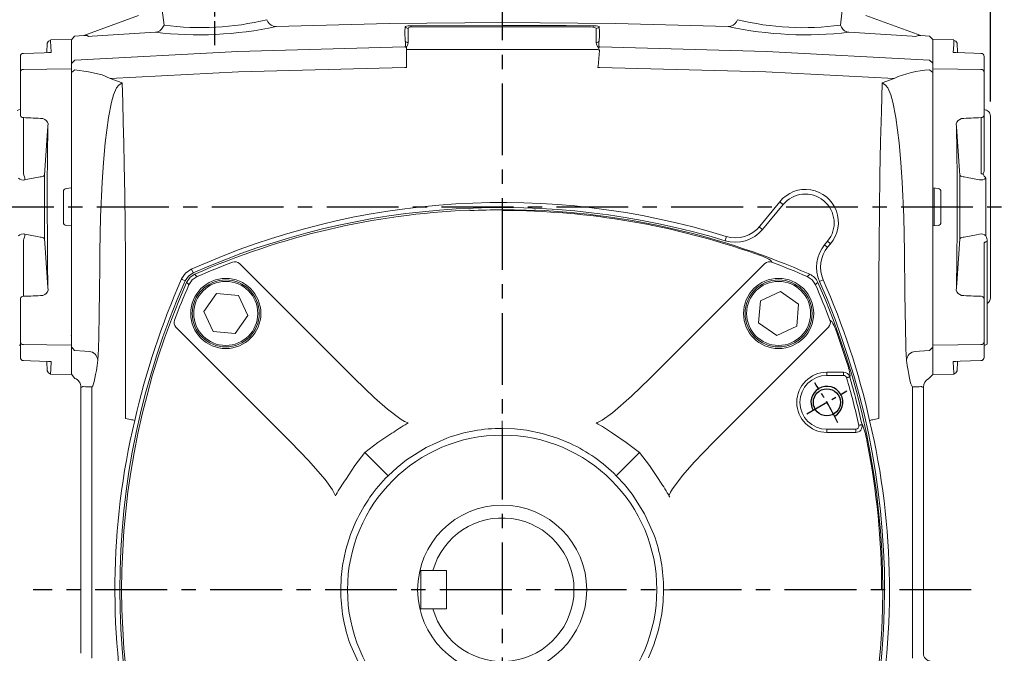
# Model space of a CAD drawing. Units: millimetres. Extents: x -32 to 1379, y -18 to 882.
# Drawn here: x 838 to 1147, y 378 to 576 of the extents above; entities that cross this region are included whole.
import ezdxf

# ---------------------------------------------------------------- set-up
doc = ezdxf.new("R2010")
doc.units = ezdxf.units.MM
doc.linetypes.add('中心線', pattern=[12, 7.5, -1.5, 1.5, -1.5])
for name, color, linetype in [('CEN', 2, '中心線'), ('DIM', 3, 'Continuous'), ('MAIN', 7, 'Continuous'), ('THIN', 1, 'Continuous')]:
    doc.layers.add(name, color=color, linetype=linetype)
doc.styles.get("Standard").update_dxf_attribs({"font": 'simplex.shx', "bigfont": 'chineset.shx'})
doc.dimstyles.new('C', dxfattribs={"dimscale": 4.5, "dimtxt": 2.7, "dimasz": 2, "dimexe": 1, "dimexo": 1, "dimgap": 1, "dimtad": 1, "dimtoh": 1, "dimdec": 4, "dimdsep": 46, "dimtxsty": 'Standard', "dimcen": 0, "dimclrd": 256, "dimclre": 256, "dimclrt": 256, "dimadec": 0, "dimazin": 0, "dimtfac": 0.6, "dimtdec": 4, "dimtofl": 0, "dimtmove": 0, "dimatfit": 3, "dimfxl": 0, "dimtolj": 1, "dimarcsym": 0})
doc.dimstyles.new('L', dxfattribs={"dimscale": 4.5, "dimtxt": 2.7, "dimasz": 2, "dimexe": 1, "dimexo": 1, "dimgap": 1, "dimtad": 1, "dimdec": 4, "dimdsep": 46, "dimtxsty": 'Standard', "dimcen": 0, "dimclrd": 256, "dimclre": 256, "dimclrt": 256, "dimadec": 0, "dimazin": 0, "dimtfac": 0.6, "dimtdec": 4, "dimtmove": 0, "dimatfit": 3, "dimfxl": 0, "dimtolj": 1, "dimarcsym": 0})

# ---------------------------------------------------------------- blocks, each defined once
blk = doc.blocks.new('*D2')
at = {"layer": 'Defpoints', "color": 0}
for p in [(1142.55, 693.77), (1142.55, 546.11), (759.55, 531.58)]:
    blk.add_point(p, dxfattribs=at)
at = {"layer": 'DIM', "lineweight": -2}
for p, q in [((759.55, 536.08), (759.55, 698.27)), ((1142.55, 550.61), (1142.55, 698.27)), ((768.55, 693.77), (1133.55, 693.77))]:
    blk.add_line(p, q, dxfattribs=at)
at = {"layer": 'DIM'}
for points in [[(768.55, 695.27), (768.55, 692.27), (759.55, 693.77)], [(1133.55, 695.27), (1133.55, 692.27), (1142.55, 693.77)]]:
    blk.add_solid(points, dxfattribs=at)
at = {"layer": 'DIM', "insert": (951.05, 704.34), "char_height": 12.15, "attachment_point": 5}
blk.add_mtext('\\A1;383', dxfattribs=at)
blk = doc.blocks.new('M10')
at = {"layer": 'MAIN'}
blk.add_circle((0, 0), 4.25, dxfattribs=at)
at = {"layer": 'THIN'}
blk.add_arc((0, 0), 5, 300.0912, 210, dxfattribs=at)
blk = doc.blocks.new('*D17')
at = {"layer": 'Defpoints', "color": 0}
for p in [(989.55, 653.94), (989.55, 628.34), (759.55, 531.58)]:
    blk.add_point(p, dxfattribs=at)
at = {"layer": 'DIM', "lineweight": -2}
for p, q in [((759.55, 536.08), (759.55, 658.44)), ((989.55, 632.84), (989.55, 658.44)), ((768.55, 653.94), (980.55, 653.94))]:
    blk.add_line(p, q, dxfattribs=at)
at = {"layer": 'DIM'}
for points in [[(768.55, 655.44), (768.55, 652.44), (759.55, 653.94)], [(980.55, 655.44), (980.55, 652.44), (989.55, 653.94)]]:
    blk.add_solid(points, dxfattribs=at)
at = {"layer": 'DIM', "insert": (874.55, 664.52), "char_height": 12.15, "attachment_point": 5}
blk.add_mtext('\\A1;230', dxfattribs=at)
blk = doc.blocks.new('*D31')
at = {"layer": 'Defpoints', "color": 0}
for p in [(1082.02, 470.39), (897.08, 324.77)]:
    blk.add_point(p, dxfattribs=at)
at = {"layer": 'DIM', "lineweight": -2}
for p, q in [((829.33, 271.42), (890.01, 319.2)), ((746.15, 271.42), (829.33, 271.42))]:
    blk.add_line(p, q, dxfattribs=at)
blk.add_arc((989.55, 397.58), 117.69, 215.724, 220.4083, dxfattribs=at)
at = {"layer": 'DIM'}
blk.add_solid([(889.08, 320.38), (890.94, 318.02), (897.08, 324.77)], dxfattribs=at)
at = {"layer": 'DIM', "insert": (785.49, 292.12), "char_height": 12.15, "attachment_point": 5}
blk.add_mtext('\\A1;PCD%%C235\\P2xM10', dxfattribs=at)

msp = doc.modelspace()

# ---------------------------------------------------------------- linework, layer by layer
at = {"layer": 'CEN', "ltscale": 3}
for p, q in [((989.54908, 628.33981), (989.54908, 214.96327)), ((754.54907, 517.57941), (1157.85059, 517.57941)), ((1136.54908, 397.57941), (842.54908, 397.57941))]:
    msp.add_line(p, q, dxfattribs=at)
at = {"layer": 'CEN'}
for p, q in [((899.54908, 568.31235), (899.54908, 590.99863)), ((1085.02838, 452.70441), (1097.58575, 459.95441))]:
    msp.add_line(p, q, dxfattribs=at)
msp.add_arc((989.54908, 397.57941), 117.5, 26.463563, 33.536437, dxfattribs=at)
at = {"layer": 'MAIN', "color": 7, "linetype": 'Continuous', "lineweight": 15}
for p, q in [((858.39516, 571.33589), (875.54908, 577.57942)), ((882.96716, 579.27787), (883.56977, 574.5804)), ((1095.52838, 574.5804), (1096.13099, 579.27787)), ((1103.54908, 577.57942), (1120.70299, 571.33589)), ((917.87473, 574.25649), (918.69611, 574.15373)), ((961.04908, 574.39929), (961.04908, 574.02898)), ((1016.94908, 574.03002), (961.14908, 574.03002)), ((1018.04908, 574.39929), (1018.04908, 573.96148)), ((1060.40204, 574.15373), (1061.22342, 574.25649)), ((854.54907, 569.9591), (855.56931, 571.14817)), ((855.56914, 571.14817), (858.39516, 571.33589)), ((880.88162, 572.3828), (881.5806, 572.52217)), ((960.04908, 573.57293), (960.04908, 569.13648)), ((1019.04908, 569.13648), (1019.04908, 573.57293)), ((1097.51755, 572.52217), (1098.21653, 572.3828)), ((1120.70299, 571.33589), (1123.43111, 571.15474)), ((1123.43096, 571.15474), (1124.54908, 570.05715)), ((846.99186, 568.96351), (846.83873, 565.97773)), ((854.54907, 570.07068), (847.97758, 569.95598)), ((854.54907, 570.07068), (854.54907, 560.93025)), ((854.54907, 562.54345), (854.54907, 569.9591)), ((1131.12057, 569.95598), (1124.54908, 570.07068)), ((1124.54908, 563.14811), (1124.54908, 570.07068)), ((1124.54908, 570.05715), (1124.54908, 562.63485)), ((1131.11912, 569.88583), (1131.11947, 569.89222)), ((1132.25942, 565.97767), (1132.10629, 568.96351)), ((838.54908, 559.81898), (838.54908, 564.75415)), ((959.29898, 567.71263), (959.54908, 567.70911)), ((959.54908, 567.70911), (959.54908, 566.97608)), ((1140.54907, 564.75415), (1140.54907, 559.81898)), ((854.54907, 562.54345), (855.57661, 563.64881)), ((854.54907, 561.1616), (854.54907, 562.54345)), ((1123.42422, 563.65518), (1124.54908, 562.63485)), ((1124.54908, 562.63485), (1124.54908, 561.17339)), ((1124.54908, 560.93025), (1124.54908, 562.42571)), ((838.54908, 546.2972), (838.54908, 559.81898)), ((854.54907, 560.42547), (854.54907, 560.93025)), ((854.54907, 559.70822), (855.5929, 560.56997)), ((854.54907, 560.42547), (854.54907, 523.53566)), ((854.54907, 559.70822), (854.54907, 560.19411)), ((854.54907, 558.07226), (854.54907, 559.70822)), ((1123.40911, 560.5591), (1124.54908, 559.76492)), ((1124.54908, 560.93025), (1124.54908, 560.42547)), ((1124.54908, 558.11664), (1124.54908, 560.42547)), ((1124.54908, 560.18233), (1124.54908, 559.76492)), ((1124.54908, 559.76492), (1124.54908, 558.10281)), ((1140.54907, 559.81898), (1140.54907, 546.2972)), ((866.73178, 557.89647), (870.45955, 556.55375)), ((1108.6386, 556.55375), (1112.36638, 557.89647)), ((1124.54908, 558.10281), (1124.54908, 476.15556)), ((838.54908, 548.21099), (837.54908, 547.84569)), ((1140.54907, 546.2972), (1140.54907, 529.00963)), ((839.49674, 545.59107), (839.49674, 528.03076)), ((1139.60141, 528.03076), (1139.60141, 545.59107)), ((1142.54907, 546.11363), (1142.54907, 517.57941)), ((846.12018, 527.52147), (846.12018, 507.63735)), ((1132.97797, 507.63735), (1132.97797, 527.52147)), ((1141.15134, 508.57645), (1141.15134, 526.58238)), ((1141.15134, 526.58238), (1141.15134, 508.57645)), ((852.04907, 522.40061), (852.04907, 512.7582)), ((852.96192, 523.39681), (854.54907, 523.53566)), ((854.54907, 511.62315), (854.54907, 523.53566)), ((1124.54908, 523.53566), (1126.13623, 523.39681)), ((1124.87543, 523.50711), (1124.87543, 511.6517)), ((1127.04908, 522.40061), (1127.04908, 512.7582)), ((1076.50735, 519.22257), (1070.32949, 511.55877)), ((1076.50735, 519.22257), (1076.77076, 519.00498)), ((1077.58238, 518.33451), (1076.77076, 519.00498)), ((979.54908, 516.59345), (979.54908, 516.47812)), ((989.54908, 514.87845), (989.54908, 516.48724)), ((999.54908, 516.47812), (999.54908, 516.59345)), ((1077.58238, 518.33451), (1071.12497, 510.51764)), ((1142.54907, 517.57941), (1142.54907, 489.04518)), ((854.54907, 511.62315), (852.96192, 511.76201)), ((854.54907, 511.62315), (854.54907, 474.73335)), ((1070.31335, 511.18811), (1071.12497, 510.51764)), ((1126.13623, 511.76201), (1124.54908, 511.62315)), ((839.49674, 507.12805), (839.49674, 489.56776)), ((1059.73511, 507.97901), (1059.42925, 506.97824)), ((1059.73511, 507.97901), (1059.75385, 508.33123)), ((1090.58264, 505.69473), (1091.51578, 506.82431)), ((1091.51578, 506.82431), (1092.32739, 506.15385)), ((1091.61455, 505.07423), (1092.43894, 506.0617)), ((1092.43894, 506.0617), (1092.32739, 506.15385)), ((1140.54907, 506.14919), (1140.54907, 488.86161)), ((1141.54907, 506.7679), (1141.54907, 489.87767)), ((1090.58264, 505.69473), (1091.39426, 505.02426)), ((892.09837, 498.0526), (892.27376, 497.88016)), ((892.27376, 497.88016), (892.69767, 496.9234)), ((907.19547, 499.84496), (943.27722, 463.76321)), ((1035.82094, 463.76321), (1071.90268, 499.84496)), ((889.24833, 494.85473), (889.09187, 495.01386)), ((889.24833, 494.85473), (890.20509, 494.43082)), ((1088.97967, 494.23509), (1089.93682, 494.65814)), ((1076.7702, 491.10212), (1070.49251, 488.17114)), ((1082.44734, 487.13097), (1076.7702, 491.10212)), ((838.54908, 475.33985), (838.54908, 488.86161)), ((899.99752, 490.47768), (896.02637, 484.80053)), ((906.89964, 489.87714), (899.99752, 490.47768)), ((909.83062, 483.59946), (906.89964, 489.87714)), ((1070.49251, 488.17114), (1069.89197, 481.26901)), ((1140.54907, 488.86161), (1140.54907, 475.33985)), ((1141.54907, 489.87767), (1141.54907, 474.57048)), ((896.02637, 484.80053), (898.95735, 478.52285)), ((1081.8468, 480.22884), (1082.44734, 487.13097)), ((905.85948, 477.92231), (909.83062, 483.59946)), ((923.36528, 443.85127), (887.28353, 479.93302)), ((898.95735, 478.52285), (905.85948, 477.92231)), ((1091.81462, 479.93302), (1055.73287, 443.85127)), ((1069.89197, 481.26901), (1075.56912, 477.29787)), ((1075.56912, 477.29787), (1081.8468, 480.22884)), ((838.54908, 470.40466), (838.54908, 475.33985)), ((854.47713, 477.23112), (854.49343, 477.24791)), ((854.54907, 474.96471), (854.54907, 476.19838)), ((1094.82051, 477.01762), (1097.36066, 469.43443)), ((1124.54908, 476.15556), (1124.54908, 473.59592)), ((1124.54908, 474.73335), (1124.54908, 476.12727)), ((1140.54907, 475.33985), (1140.54907, 470.40466)), ((838.14908, 474.22407), (838.54908, 474.22407)), ((854.54907, 474.22858), (854.54907, 474.73335)), ((854.54907, 473.68643), (854.54907, 474.38335)), ((854.54907, 474.22858), (854.54907, 465.08814)), ((855.54527, 472.59548), (854.54907, 473.68643)), ((1124.54908, 473.59592), (1123.45321, 472.58893)), ((1124.54908, 474.73335), (1124.54908, 474.22858)), ((1124.54908, 473.58337), (1124.54908, 474.22858)), ((1124.54908, 473.59592), (1124.54908, 465.07941)), ((1140.54907, 474.22407), (1140.94908, 474.22407)), ((1140.94908, 474.22407), (1141.54907, 474.57048)), ((846.83873, 469.18114), (846.99186, 466.19532)), ((1132.10629, 466.19532), (1132.25942, 469.18109)), ((847.97903, 465.27299), (847.97869, 465.2666)), ((854.54907, 465.17947), (855.66426, 463.85046)), ((1091.30706, 464.76303), (1091.30706, 465.75923)), ((1091.30706, 465.75923), (1096.53152, 465.75923)), ((1096.53152, 464.76303), (1091.30706, 464.76303)), ((1096.53152, 465.75923), (1096.53152, 464.76303)), ((1123.22835, 463.75869), (1124.54908, 465.07941)), ((1124.55796, 465.08829), (1131.12057, 465.20285)), ((857.54908, 461.06727), (857.54908, 377.63235)), ((860.98114, 461.09066), (860.98001, 461.17028)), ((860.98114, 461.09066), (860.98114, 376.13028)), ((1118.11701, 461.09066), (1118.11814, 461.17028)), ((1118.11701, 376.13028), (1118.11701, 461.09066)), ((1121.54908, 377.63235), (1121.54908, 461.06727)), ((960.09417, 449.85185), (959.74279, 449.6523)), ((989.54908, 448.16791), (989.54908, 450.48297)), ((1002.10276, 446.58233), (997.15842, 447.59118)), ((1091.30706, 447.89579), (1100.36193, 447.89579)), ((1091.30706, 447.89579), (1091.30706, 446.89959)), ((1100.36193, 447.89579), (1100.36193, 446.89959)), ((1006.84462, 445.11328), (1002.10276, 446.58233)), ((1010.9292, 443.4182), (1006.84462, 445.11328)), ((1100.36193, 446.89959), (1091.30706, 446.89959)), ((946.54534, 440.58315), (952.06781, 435.06068)), ((1032.55281, 440.58315), (1027.03035, 435.06068)), ((953.79411, 433.33437), (952.06781, 435.06068)), ((1025.30404, 433.33437), (1027.03035, 435.06068)), ((937.47619, 427.3857), (937.27663, 427.03432)), ((1041.82152, 427.03432), (1041.62196, 427.3857)), ((1042.0492, 426.62657), (1041.82152, 427.03432)), ((943.71029, 418.95953), (942.01521, 414.87496)), ((942.01521, 414.87496), (940.54616, 410.1331)), ((940.54616, 410.1331), (939.53731, 405.18876)), ((972.04908, 403.57941), (964.04908, 403.57941)), ((964.04908, 391.57941), (964.04908, 403.57941)), ((972.04908, 391.57941), (972.04908, 403.57941)), ((872.25003, 397.57941), (870.64125, 397.57941)), ((938.96058, 397.57941), (936.64552, 397.57941)), ((1042.45264, 397.57941), (1040.13757, 397.57941)), ((1108.4569, 397.57941), (1106.84812, 397.57941)), ((972.04908, 391.57941), (964.04908, 391.57941)), ((1038.55199, 385.02573), (1039.56084, 389.97006)), ((1037.08295, 380.28386), (1038.55199, 385.02573)), ((1035.38786, 376.19929), (1037.08295, 380.28386))]:
    msp.add_line(p, q, dxfattribs=at)
at = {"layer": 'MAIN', "color": 7, "linetype": 'Continuous', "lineweight": 15, "flags": 128}
for points in [[(1060.40204, 574.15373), (1025.01611, 575.13056), (989.5982, 575.45642), (954.14717, 575.13175), (918.69611, 574.15373)], [(1018.04908, 574.39929), (1009.54889, 574.4525), (993.54908, 574.50179), (989.54908, 574.50383), (961.04908, 574.39929)], [(859.91061, 571.07217), (859.45705, 571.31487), (858.39516, 571.33589)], [(880.88162, 572.3828), (879.27598, 572.2908), (861.01945, 571.14741), (859.91061, 571.07217)], [(1119.18754, 571.07217), (1118.0787, 571.14741), (1099.82218, 572.2908), (1098.21653, 572.3828)], [(1120.70299, 571.33589), (1119.90992, 571.34538), (1119.18754, 571.07217)], [(847.97869, 569.89222), (847.97635, 569.9378), (848.00382, 569.40486), (848.07116, 568.07997), (848.1745, 565.9805)], [(855.57677, 563.64881), (906.69694, 566.35539), (958.91576, 567.80122)], [(959.15596, 567.7976), (959.14249, 567.76361), (959.13815, 567.74187), (959.1407, 567.73336), (959.14839, 567.72608), (959.16003, 567.72096), (959.1755, 567.71705), (959.20689, 567.71297), (959.26935, 567.71145), (959.29898, 567.71263)], [(960.04908, 569.13648), (960.0479, 569.04607), (959.99685, 568.59181), (959.89946, 568.28589), (959.78483, 568.07954), (959.66935, 567.94021), (959.56093, 567.84614), (959.46256, 567.78266), (959.37445, 567.73999), (959.29898, 567.71263)], [(1019.79917, 567.71263), (1019.7237, 567.73999), (1019.6356, 567.78266), (1019.53722, 567.84614), (1019.42881, 567.94021), (1019.31332, 568.07954), (1019.19869, 568.28589), (1019.1013, 568.59181), (1019.05025, 569.04607), (1019.04908, 569.13648)], [(1019.79917, 567.71263), (1019.87515, 567.71193), (1019.9041, 567.71424), (1019.9314, 567.71901), (1019.94528, 567.72372), (1019.9542, 567.72941), (1019.95968, 567.73923), (1019.94849, 567.78235), (1019.94219, 567.7976)], [(1020.18239, 567.80122), (1072.40122, 566.35539), (1123.42421, 563.65518)], [(1130.92365, 565.9805), (1131.04381, 568.41353), (1131.11096, 569.72728), (1131.11912, 569.88583)], [(847.38403, 565.99438), (846.04028, 565.95335), (839.5184, 565.75369)], [(848.1745, 565.9805), (848.16371, 565.98117), (847.38407, 565.99311)], [(959.5452, 566.529), (959.54521, 565.68166), (959.54542, 562.25849), (959.54547, 561.35809)], [(959.54908, 566.97608), (989.54908, 566.94243), (1019.54908, 566.97608)], [(1020.02504, 566.63682), (1019.74705, 567.51452), (1019.66257, 567.61906)], [(1020.02747, 566.34068), (1020.0299, 566.38015), (1020.02504, 566.63682)], [(1131.71259, 565.98976), (1130.93444, 565.98117), (1130.92365, 565.9805)], [(1139.57975, 565.75369), (1137.40531, 565.82035), (1131.71271, 565.99439)], [(839.53162, 560.73218), (846.8016, 560.82807), (854.54907, 560.93025)], [(855.5929, 560.56997), (859.90686, 559.96178), (864.15171, 558.97527), (866.73178, 557.89647)], [(959.54547, 561.35809), (959.04908, 561.35077), (906.9629, 559.91376), (866.73178, 557.89647)], [(1112.36638, 557.89647), (1072.13525, 559.91376), (1020.04908, 561.35077), (1019.55268, 561.35809)], [(1124.54908, 560.93025), (1132.29655, 560.82807), (1139.56653, 560.73218)], [(869.38831, 555.76455), (868.69095, 554.90603), (867.74861, 552.71837), (867.13856, 550.40658), (866.20868, 545.59992), (865.17807, 537.66959), (864.60887, 531.52514), (864.17345, 525.31291), (863.67445, 514.4445), (863.48239, 503.54347)], [(870.45955, 556.55375), (870.44401, 556.54287), (869.38831, 555.76455)], [(870.45955, 556.55375), (870.64178, 550.41867), (870.80789, 544.12038), (870.95894, 537.60088), (871.09244, 530.95205), (871.2537, 521.41237), (871.38111, 511.68238), (871.4648, 501.84589), (871.49489, 491.9867), (871.49489, 451.30794)], [(1107.60326, 451.30794), (1107.60326, 473.26385), (1107.6106, 495.21977), (1107.67515, 506.00629), (1107.78514, 516.70394), (1107.94499, 527.54059), (1108.15061, 538.12599), (1108.37626, 547.47793), (1108.6386, 556.55375)], [(1109.70984, 555.76455), (1108.65414, 556.54287), (1108.6386, 556.55375)], [(1115.61576, 503.54347), (1115.4237, 514.4445), (1114.9247, 525.31291), (1114.48928, 531.52514), (1113.92008, 537.66959), (1112.88947, 545.59992), (1111.95959, 550.40658), (1111.34954, 552.71837), (1110.4072, 554.90603), (1109.70984, 555.76455)], [(847.28402, 543.65026), (847.16033, 542.96509), (847.15231, 542.81963)], [(1131.94584, 542.81963), (1131.85002, 543.52137), (1131.81413, 543.65026)], [(847.15231, 542.81963), (846.95733, 540.0034), (846.12018, 527.52147)], [(847.15231, 492.3392), (847.07006, 500.1594), (847.01677, 508.08256), (846.99461, 516.25969), (847.00595, 524.44501), (847.05885, 533.66), (847.15231, 542.81963)], [(1131.94584, 542.81963), (1132.02809, 534.99942), (1132.08138, 527.07625), (1132.10354, 518.89914), (1132.0922, 510.71382), (1132.0393, 501.49881), (1131.94584, 492.3392)], [(1132.97797, 527.52147), (1132.79465, 530.33691), (1131.94584, 542.81963)], [(844.72508, 526.99968), (840.93002, 526.27506), (839.99433, 526.09603)], [(1139.10382, 526.09603), (1135.30915, 526.82116), (1134.37307, 526.99968)], [(1070.32949, 511.55877), (1070.31952, 511.32976), (1070.31335, 511.18811)], [(839.99433, 509.0628), (843.789, 508.33766), (844.72508, 508.15915)], [(846.12018, 507.63735), (846.3035, 504.82191), (847.15231, 492.3392)], [(1131.94584, 492.3392), (1132.14082, 495.15542), (1132.97797, 507.63735)], [(1134.37307, 508.15915), (1138.16813, 508.88376), (1139.10382, 509.0628)], [(1141.54907, 506.7679), (1141.33156, 506.71598), (1141.13486, 506.65437), (1140.96237, 506.58411), (1140.81702, 506.50641), (1140.70131, 506.42259), (1140.61723, 506.3341), (1140.56619, 506.24244), (1140.54907, 506.14919)], [(1141.54907, 506.7679), (1141.33156, 506.71598), (1141.13486, 506.65437), (1140.96237, 506.58411), (1140.81702, 506.50641), (1140.70131, 506.42259), (1140.61723, 506.3341), (1140.56619, 506.24244), (1140.54907, 506.14919)], [(1091.39426, 505.02426), (1091.51441, 505.05152), (1091.61455, 505.07423)], [(1073.61371, 500.91831), (1073.81166, 500.62018), (1074.02361, 500.30018)], [(892.09837, 498.0526), (890.31003, 496.8169), (889.09187, 495.01386)], [(892.69767, 496.9234), (891.21944, 495.90905), (890.20509, 494.43082)], [(890.63398, 493.94455), (891.75404, 495.53923), (893.18394, 496.49451)], [(891.388, 493.17958), (891.02817, 493.54465), (890.63398, 493.94455)], [(891.388, 493.17958), (892.4282, 494.70026), (893.94891, 495.74048)], [(893.18394, 496.49451), (893.58384, 496.10032), (893.94891, 495.74048)], [(1085.14924, 495.74048), (1085.51431, 496.10032), (1085.91421, 496.49451)], [(1085.14924, 495.74048), (1086.66993, 494.70028), (1087.71015, 493.17958)], [(1088.46418, 493.94455), (1088.06998, 493.54465), (1087.71015, 493.17958)], [(1090.14165, 494.70622), (1090.13665, 494.70505), (1089.93682, 494.65814)], [(847.15231, 492.3392), (847.24813, 491.63746), (847.28402, 491.50856)], [(1131.81413, 491.50856), (1131.93782, 492.19373), (1131.94584, 492.3392)], [(1092.26984, 482.05394), (1092.4973, 481.90333), (1092.88797, 481.64404)], [(854.54907, 474.22858), (846.8016, 474.33075), (839.53162, 474.42665)], [(860.07794, 472.29736), (858.79179, 472.38194), (855.54527, 472.59548)], [(1123.45321, 472.58893), (1120.30636, 472.38194), (1119.02021, 472.29736)], [(1139.56653, 474.42665), (1132.29655, 474.33075), (1124.54908, 474.22858)], [(839.5184, 469.40514), (841.69284, 469.33847), (847.38544, 469.16443)], [(847.38556, 469.16907), (848.16371, 469.17764), (848.1745, 469.17832)], [(848.1745, 469.17832), (848.05434, 466.74528), (847.97551, 465.20288), (854.54907, 465.08814)], [(1131.11947, 465.2666), (1131.1218, 465.22103), (1131.09433, 465.75396), (1131.02699, 467.07885), (1130.92365, 469.17832)], [(1130.92365, 469.17832), (1130.93444, 469.17764), (1131.71408, 469.16571)], [(1131.71413, 469.16444), (1133.05787, 469.20546), (1139.57975, 469.40514)], [(1139.56653, 469.4439), (1139.57303, 469.4158), (1139.57912, 469.40522), (1139.57975, 469.40514)], [(943.27722, 463.76321), (949.57479, 457.71231), (953.62312, 454.18159), (957.93845, 450.94381), (958.97343, 450.33091), (960.09417, 449.85185)], [(1019.00398, 449.85185), (1019.18357, 449.90696), (1020.89707, 450.77844), (1024.09481, 453.06736), (1030.10291, 458.24345), (1035.82094, 463.76321)], [(1098.44742, 464.32459), (1098.42073, 464.31678), (1098.36057, 464.29918), (1098.26911, 464.27243), (1098.14963, 464.23747), (1098.00642, 464.19557), (1097.84461, 464.14824), (1097.67004, 464.09717), (1097.48897, 464.04419)], [(1098.56645, 464.68902), (1098.45184, 464.3381), (1098.44742, 464.32459)], [(858.32735, 461.24403), (858.2182, 461.26317), (858.19865, 461.26366), (858.11224, 461.24496), (858.07925, 461.20393)], [(1121.01891, 461.20393), (1120.98592, 461.24496), (1120.8995, 461.26366), (1120.79582, 461.25047), (1120.7708, 461.24403)], [(874.39236, 450.65191), (874.27366, 450.67879), (874.06626, 450.72575), (873.77678, 450.79129), (873.41448, 450.87332), (872.9909, 450.96922), (872.51958, 451.07593), (872.01554, 451.19005), (871.49489, 451.30794)], [(1104.70579, 450.65191), (1104.8245, 450.67879), (1105.03189, 450.72575), (1105.32137, 450.79129), (1105.68367, 450.87332), (1106.10725, 450.96922), (1106.57857, 451.07593), (1107.08261, 451.19005), (1107.60326, 451.30794)], [(997.15842, 447.59118), (993.36371, 448.0236), (989.54908, 448.16791)], [(1102.30873, 449.32984), (1102.28159, 449.32378), (1102.22041, 449.31014), (1102.1274, 449.28939), (1102.0059, 449.26229), (1101.86026, 449.2298), (1101.69572, 449.1931), (1101.5182, 449.15351), (1101.33406, 449.11243)], [(1102.30873, 449.32984), (1102.53064, 449.06254), (1102.57592, 449.00794)], [(946.54534, 440.58315), (950.63074, 443.75664), (954.9782, 446.61872)], [(972.25317, 445.11315), (965.7361, 442.2005), (959.57516, 438.31101)], [(1024.11996, 446.61872), (1028.44154, 443.77516), (1032.55281, 440.58315)], [(937.27663, 427.03432), (937.22153, 427.21391), (936.35005, 428.9274), (934.06113, 432.12515), (928.88504, 438.13324), (923.36528, 443.85127)], [(1055.73287, 443.85127), (1049.68197, 437.5537), (1046.15126, 433.50537), (1042.91347, 429.19004), (1042.30058, 428.15506), (1041.82152, 427.03432)], [(940.50976, 432.15029), (943.35333, 436.47187), (946.54534, 440.58315)], [(959.57516, 438.31101), (956.59141, 435.93252), (953.79411, 433.33437)], [(1032.55281, 440.58315), (1035.7263, 436.49775), (1038.58839, 432.15029)], [(1030.28067, 427.55332), (1027.90218, 430.53707), (1025.30404, 433.33437)], [(1037.08282, 414.87532), (1034.17016, 421.39239), (1030.28067, 427.55332)], [(939.53731, 405.18876), (939.10489, 401.39405), (938.96058, 397.57941)], [(1039.56084, 389.97006), (1039.99326, 393.76478), (1040.13757, 397.57941)], [(942.01534, 380.28351), (944.92799, 373.76644), (948.81748, 367.6055)]]:
    msp.add_lwpolyline(points, dxfattribs=at)
at = {"layer": 'MAIN', "color": 7, "linetype": 'Continuous', "lineweight": 15}
for centre, radius in [((902.9285, 484.19999), 11), ((902.9285, 484.19999), 10.03812), ((1076.16966, 484.19999), 11), ((1076.16966, 484.19999), 10.03812), ((989.54908, 397.57941), 48.46535), ((989.54908, 397.57941), 26.5)]:
    msp.add_circle(centre, radius, dxfattribs=at)
at = {"layer": 'MAIN', "color": 7, "linetype": 'Continuous', "lineweight": 15, "extrusion": (-5.55112e-17, 6.69495e-17, -1)}
msp.add_circle((-902.9285, 484.19999), 10.5, dxfattribs=at)
at = {"layer": 'MAIN', "color": 7, "linetype": 'Continuous', "lineweight": 15, "extrusion": (6.69495e-17, 5.55112e-17, -1)}
msp.add_circle((-1076.16966, 484.19999), 10.5, dxfattribs=at)
at = {"layer": 'MAIN', "color": 7, "linetype": 'Continuous', "lineweight": 15}
for centre, radius, start, end in [((894.51753, 685.82669), 114.26047, 263.145954, 282.2166805), ((880.32669, 575.72435), 3.43893, 291.3843975, 340.5704423), ((895.12477, 660.31118), 86.50598, 262.3238035, 283.8234427), ((918.90716, 577.38359), 3.29312, 199.0137463, 251.7290975), ((985.50911, 572.13348), 26.44117, 175.6577151, 185.4604225), ((960.57246, 570.82983), 3.60113, 82.3945503, 113.3730609), ((960.04423, 574.57476), 1.00185, 206.007619, 270.2771353), ((960.90251, 573.15239), 0.91161, 74.3077265, 145.7402776), ((1017.42748, 571.31343), 2.75839, 56.5215566, 99.9877174), ((1018.41038, 569.99709), 4.41699, 69.540485, 94.6919037), ((1019.05392, 574.57476), 1.00185, 269.7228647, 333.992381), ((993.58909, 572.13348), 26.44112, 354.5395681, 4.3422942), ((1084.59145, 686.05795), 114.48878, 257.8025119, 276.8348536), ((1060.19, 577.3846), 3.29439, 288.2818747, 340.9752815), ((1083.966, 660.17355), 86.37058, 256.1595038, 277.6932499), ((1098.76918, 575.72214), 3.43604, 199.4075088, 248.6376514), ((848.08023, 568.67727), 1.13213, 95.4270756, 163.5205965), ((959.02094, 566.80976), 0.99702, 82.2170753, 96.0555714), ((954.97704, 568.78117), 4.29311, 346.7555239, 11.2318664), ((960.0452, 570.14101), 1.00454, 211.4168848, 270.2213461), ((1019.05296, 570.14101), 1.00454, 269.7786539, 328.5831153), ((1024.96358, 568.79597), 5.11968, 170.7674283, 191.2451813), ((1019.899, 567.99935), 0.34579, 266.1796121, 325.0399746), ((1020.07721, 566.80976), 0.99702, 83.9444286, 97.7829247), ((1131.03189, 568.6994), 1.10639, 13.8104981, 86.2653962), ((839.54908, 564.75416), 1, 91.7572657, 180), ((994.13892, 566.45263), 34.5938, 179.133007, 179.8735129), ((1019.55225, 566.47703), 0.49906, 18.6746553, 90.3649455), ((917.98659, 573.55018), 102.29525, 353.1549126, 355.9585932), ((1019.67217, 568.22414), 0.60515, 269.0912057, 289.6797985), ((1139.62884, 565.71532), 0.06231, 141.9866122, 180.3658109), ((1139.54908, 564.75416), 1, 0, 88.2427343), ((839.50587, 559.77472), 0.95781, 88.4591841, 177.3515942), ((1125.28726, 528.53974), 32.0744, 93.3569587, 113.7559067), ((1139.59229, 559.77472), 0.95781, 2.6484058, 91.5408159), ((839.40804, 546.46099), 0.87444, 190.7958015, 275.8215724), ((1139.69011, 546.46099), 0.87444, 264.1784276, 349.2041986), ((1140.54908, 546.11364), 2, 0, 90.0001981), ((844.71023, 542.76457), 2.72192, 18.9893155, 70.102732), ((1134.38792, 542.76457), 2.72192, 109.897268, 161.0106845), ((833.25742, 525.39472), 6.77332, 5.9430505, 22.9035336), ((1139.90827, 528.38192), 0.46633, 228.8519185, 323.6625814), ((1139.33384, 528.87515), 1.22265, 320.992694, 6.3148587), ((1143.47846, 528.9162), 3.29578, 194.2381683, 225.0824368), ((1143.47846, 528.9162), 3.29578, 194.2381683, 225.0824369), ((839.45228, 528.36716), 2.33492, 229.8520495, 283.4236948), ((844.90102, 528.6552), 1.66485, 263.9337588, 317.0795786), ((1134.19714, 528.6552), 1.66485, 222.9204214, 276.0662412), ((1139.61181, 528.51055), 2.46739, 258.1188589, 308.6053968), ((853.04908, 522.40061), 1.00001, 95.0003682, 180), ((1084.57144, 512.76113), 10.33344, 319.5845292, 141.2961473), ((1084.54908, 512.57941), 9.03637, 320.440332, 140.440332), ((1126.04905, 522.40059), 1.00003, 0, 84.9985558), ((989.46876, 282.29662), 236.71002, 72.7270047, 114.2895958), ((989.54908, 278.32941), 239.08895, 73.005681, 113.8964703), ((989.54908, 278.32941), 238.5, 92.5232713, 113.8314026), ((989.54971, 278.29074), 238.19649, 70.5188941, 90.0001523), ((989.54908, 278.32941), 238.5, 66.1685974, 87.4767287), ((853.0491, 512.75823), 1.00003, 180, 264.9985558), ((1126.04907, 512.75821), 1.00001, 275.0003682, 0), ((1062.61701, 517.53804), 11.03047, 253.2021184, 320.4720323), ((1062.64186, 517.80843), 9.90747, 253.052319, 320.8905984), ((1139.64584, 506.79152), 2.33505, 49.8539274, 103.4222115), ((839.48636, 506.64816), 2.4675, 78.1198812, 128.6039798), ((833.25728, 509.76413), 6.77346, 337.0966658, 354.0568565), ((844.90102, 506.50362), 1.66485, 42.9204214, 96.0662412), ((1134.19714, 506.50362), 1.66485, 83.9337588, 137.0795786), ((1137.73373, 506.87686), 3.8169, 358.364248, 26.4413221), ((1099.08315, 498.66375), 11.03147, 140.4049982, 203.6693226), ((1099.27023, 498.69803), 9.9632, 140.2099921, 203.6191479), ((989.54908, 278.32941), 237.50151, 110.8351249, 113.7360894), ((905.78237, 498.4296), 2.00002, 45.0456661, 110.7266649), ((1062.43741, 480.66668), 23.13089, 61.1069283, 73.5507524), ((1073.31578, 498.42961), 2.00001, 69.2731322, 134.9545368), ((989.54908, 278.32941), 237.50151, 66.2639106, 69.1648751), ((1108.79908, 397.57941), 239.08895, 156.1035297, 203.8964703), ((1108.79908, 397.57941), 238.5, 156.1685974, 203.8314026), ((1109.12454, 397.48881), 240.6772, 156.0956475, 167.2387076), ((1083.89684, 491.92718), 4.99303, 23.8308533, 66.1691467), ((870.29908, 397.57941), 238.5, 336.1685974, 23.8314026), ((870.29908, 397.57941), 239.08895, 336.1035297, 23.8451768), ((870.09173, 397.5242), 240.55417, 12.7592861, 23.8279906), ((844.71023, 492.39425), 2.72192, 289.897268, 341.0106845), ((1108.79908, 397.57941), 237.50151, 156.2639106, 159.1648751), ((870.29908, 397.57941), 237.50151, 20.8351249, 23.7360894), ((1134.38792, 492.39425), 2.72192, 198.9893155, 250.102732), ((839.40804, 488.69784), 0.87443, 84.1783419, 169.2048635), ((1139.69011, 488.69784), 0.87443, 10.7951365, 95.8216581), ((1140.54908, 489.04519), 2, 300, 0), ((888.69887, 481.34611), 2.00001, 159.2731322, 224.9545368), ((1090.39927, 481.34612), 2.00002, 315.0456661, 20.7266649), ((1069.27912, 469.06537), 26.75072, 17.293856, 28.0484633), ((839.50585, 475.3841), 0.95779, 182.6481073, 271.5415806), ((1139.5923, 475.3841), 0.95779, 268.4584193, 357.3518928), ((859.88344, 469.36913), 2.93469, 3.5921924, 86.1999271), ((807.45273, 474.81454), 55.60911, 354.5707593, 359.3866006), ((1171.6822, 474.81648), 55.6459, 180.6149926, 185.4276475), ((1119.21471, 469.36913), 2.93469, 93.8000729, 176.4078076), ((839.54908, 470.40467), 1, 180, 268.2427343), ((1075.83887, 461.43995), 22.95864, 8.1357066, 20.3780136), ((1139.54908, 470.40467), 1, 271.7572657, 0), ((848.55394, 466.75254), 1.65409, 199.6777799, 249.5312604), ((1130.32153, 466.9822), 1.95053, 294.1828577, 336.2077316), ((854.54614, 461.06345), 3.00294, 0.0729384, 68.1398766), ((1091.30706, 456.32941), 9.42982, 90, 270), ((1091.30706, 456.32941), 8.43362, 90, 270), ((1096.52901, 463.75926), 1.99997, 16.4195879, 89.9282234), ((1096.53098, 463.76526), 0.99777, 16.2337191, 89.9690095), ((870.29908, 397.57941), 236.71251, 12.5741545, 16.3069248), ((870.29908, 397.57941), 237.71114, 12.5741545, 16.3069248), ((1124.55117, 461.06374), 3.0021, 116.1442972, 179.9326881), ((860.66745, 464.70687), 3.55037, 271.0243071, 275.0505598), ((1118.4307, 464.70687), 3.55037, 264.94944, 268.975693), ((1097.25737, 397.67975), 229.07392, 166.629628, 192.2119289), ((881.83891, 397.67973), 229.07575, 347.788175, 13.370268), ((989.54908, 397.57941), 60, 119.7866258, 125.1824049), ((989.54988, 397.67166), 50.49625, 90.0009071, 110.0313609), ((989.54935, 397.57982), 59.99951, 54.817584, 60.5992881), ((1100.35558, 448.89957), 1.99999, 270.1818426, 12.4235195), ((1100.36233, 448.89216), 0.99638, 269.9767889, 12.7718332), ((1072.8885, 438.50522), 31.49047, 9.6096165, 19.4826081), ((989.52597, 397.61933), 50.55328, 44.9494954, 64.951868), ((870.25524, 397.57961), 238.20166, 0, 11.1792806), ((989.54908, 397.57941), 60, 144.8175951, 150.2133742), ((989.50916, 397.55631), 50.55328, 134.9494954, 154.951868), ((989.54908, 397.57941), 60, 29.7866258, 35.1824049), ((989.54908, 397.57941), 22.5, 195.46601, 164.53399), ((989.64132, 397.57861), 50.49625, 0, 20.0313609), ((989.45683, 397.58021), 50.49625, 180, 200.0313609), ((1124.05578, 377.63894), 2.50671, 180.1504828, 263.6015807)]:
    msp.add_arc(centre, radius, start, end, dxfattribs=at)
for centre, major_axis, ratio, start_param, end_param in [((961.04908, 573.57293), (1, 0), 0.212556562, 2.690565842, 3.141592654), ((1018.04908, 573.57293), (1, 0), 0.212556562, 0, 0.496997621), ((504.13694, 493.82253), (1867.57551, -69.29291), 0.034894088, 1.388199275, 1.39154223), ((1474.96121, 493.82253), (1867.57551, 69.29291), 0.034894088, 1.750050423, 1.753393379), ((977.04431, 278.32941), (238.60507, 0), 0.998625768, 1.560298613, 1.56239422), ((989.54908, 277.0092), (0, 239.67762), 0.999984829, 6.241449849, 6.324920765), ((1002.05384, 278.32941), (238.60507, 0), 0.998625768, 1.579198433, 1.58129404), ((857.81564, 517.57941), (0, 109.03399), 0.05240833, 4.303406383, 4.583300812), ((1121.28251, 517.57941), (0, 109.03399), 0.05240833, 1.699884495, 1.979778924), ((504.13694, 541.3363), (1867.57551, 69.29291), 0.034894088, 4.891643077, 4.894986032), ((1474.96121, 541.3363), (1867.57551, -69.29291), 0.034894088, 4.529791929, 4.533134884), ((860.56711, 570.07941), (0, 109.27471), 0.05240833, 3.213953348, 3.544456257), ((1118.53105, 570.07941), (0, 109.27471), 0.05240833, 2.73872905, 3.069231959), ((857.5992, 570.07941), (0, 109.01365), 0.087491227, 3.136336774, 3.191944891), ((871.62627, 570.07941), (191.17387, 0), 0.570682983, 4.642768215, 4.655366286), ((1107.47188, 570.07941), (191.17387, 0), 0.570682983, 4.769411674, 4.782009746), ((1121.49895, 570.07941), (0, 109.01365), 0.087491227, 3.091240416, 3.146848533)]:
    msp.add_ellipse(centre, major_axis=major_axis, ratio=ratio, start_param=start_param, end_param=end_param, dxfattribs=at)

# ---------------------------------------------------------------- block references
at = {"layer": 'CEN'}
msp.add_blockref('M10', (1091.30706, 456.32941), dxfattribs=at)

# ---------------------------------------------------------------- dimensions: what is measured, and where the dimension line sits
at = {"layer": 'DIM'}
dim = msp.add_linear_dim(base=(1142.54907, 693.7663), p1=(759.54907, 531.57941), p2=(1142.54907, 546.11363), dimstyle='L', dxfattribs=at)
dim.commit()
dim.dimension.update_dxf_attribs({"geometry": '*D2', "text_midpoint": (951.04907, 693.7663), "dimtype": 160})
dim = msp.add_linear_dim(base=(989.54908, 653.94383), p1=(759.54907, 531.57941), p2=(989.54908, 628.33981), dimstyle='L', dxfattribs=at)
dim.commit()
dim.dimension.update_dxf_attribs({"geometry": '*D17', "text_midpoint": (874.54907, 664.51883)})
dim = msp.add_diameter_dim_2p(p1=(1082.01691, 470.39056), p2=(897.08124, 324.76826), text='PCD%%C235\\P2xM10', dimstyle='C', dxfattribs=at)
dim.commit()
dim.dimension.update_dxf_attribs({"geometry": '*D31', "text_midpoint": (785.49096, 271.4225), "dimtype": 163})

doc.saveas('drawing.dxf')
